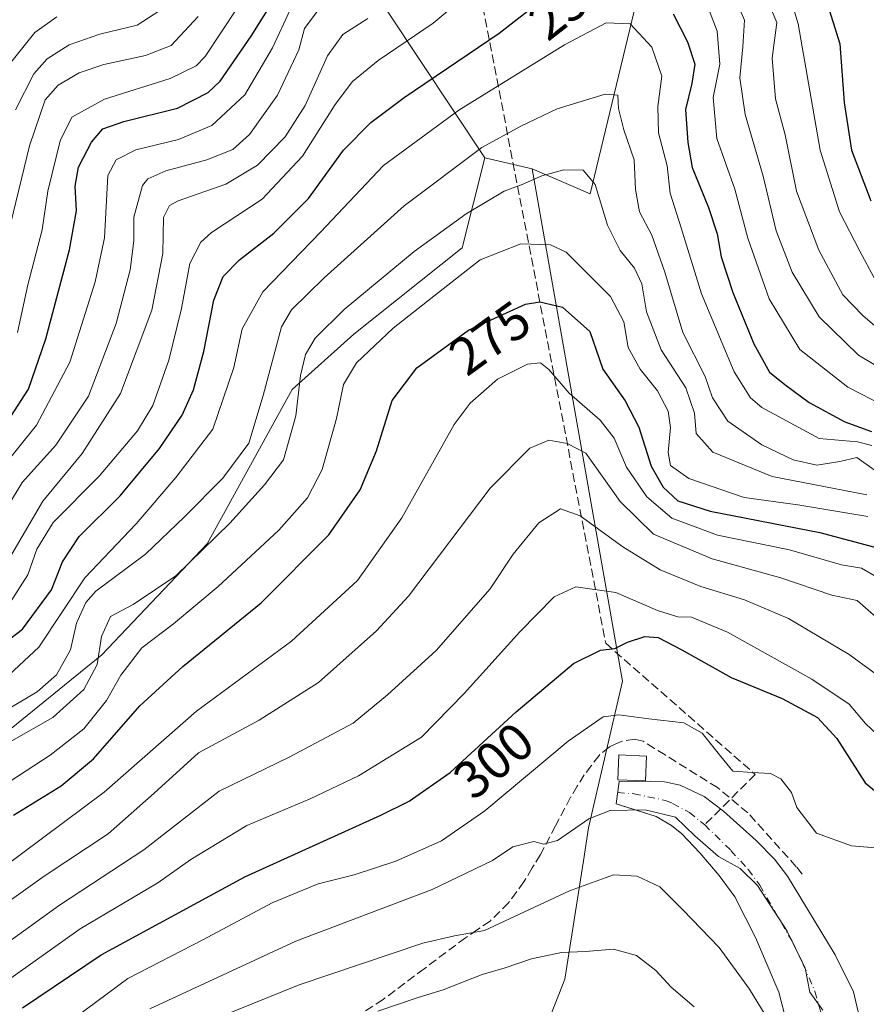
# Model space of a CAD drawing. Units: metres. Extents: x 609964 to 613386, y 4784844 to 4787213.
# Drawn here: x 611841 to 612001, y 4786681 to 4786868 of the extents above; entities that cross this region are included whole.
import ezdxf
from ezdxf.enums import TextEntityAlignment as Align

# ---------------------------------------------------------------- set-up
doc = ezdxf.new("R2010")
doc.units = ezdxf.units.M
doc.header["$MEASUREMENT"] = 0
doc.linetypes.add('DGN Style 3', pattern=[2.307223458686699, 1.648016756204785, -0.6592067024819142])
doc.linetypes.add('DGN Style 4', pattern=[2.6384748266838614, 1.318413404963828, -0.6592067024819142, 0.001648016756204785, -0.6592067024819142])
for name, color, linetype, lineweight in [('Arbolado forestal CxS', 92, 'Continuous', 0), ('Conducción de agua lineal', 4, 'DGN Style 3', 0), ('Corriente artificial Cxs', 4, 'Continuous', 13), ('Corriente artificial eje', 142, 'DGN Style 4', 0), ('Curva de nivel maestra', 30, 'Continuous', 30), ('Curva de nivel normal', 30, 'Continuous', 0), ('Edificación Cxs', 1, 'Continuous', 13), ('Rótulo de curva de nivel directora', 7, 'Continuous', 0), ('Senda', 7, 'DGN Style 3', 0), ('Suelo desnudo CxS', 253, 'Continuous', 0)]:
    doc.layers.add(name, color=color, linetype=linetype, lineweight=lineweight)
doc.styles.add('Style-Arial', font='txt')

# ---------------------------------------------------------------- blocks, each defined once
blk = doc.blocks.new('*U7')
at = {"layer": 'Arbolado forestal CxS', "color": 92, "linetype": 'Continuous', "lineweight": 0}
for points in [[(611933.6864999998, 4786659.757099999, 333.1248999999953), (611943.9592000004, 4786686.0065, 321.2017000000051), (611947.4801000003, 4786708.409700001, 312.3834999999963), (611948.4650999998, 4786714.682499999, 310.0850000000065), (611954.8721000003, 4786742.481699999, 301.4750000000058), (611937.7659, 4786839.4923, 263.1230999999971), (611948.7566999998, 4786834.753900001, 265.5488999999943), (611965.8136999998, 4786905.642100001, 240.7360999999946)], [(611910.4663000006, 4786869.250299999, 239.1104999999953), (611928.7971000001, 4786841.585300001, 259.8690999999963), (611924.4939000001, 4786824.5187, 267.6002000000008), (611904.0231, 4786808.217900001, 266.6940000000032), (611892.3086999999, 4786797.709899999, 263.2532000000065), (611876.2301000003, 4786768.5021, 262.936400000006), (611856.2637, 4786747.478900001, 263.5673999999999), (611824.9095000001, 4786722.0329, 258.6870000000054)], [(611999.7500999998, 4786678.7501, 307.0601000000024), (611998.6201, 4786683.640100001, 307.1196999999956), (611995.1901000004, 4786690.6501, 306.8147000000026), (611986.1300999997, 4786705.5001, 307.6244000000006), (611983.6801000005, 4786708.710100001, 307.7551999999997), (611980.1901000004, 4786712.280099999, 307.734500000006), (611974.0401, 4786717.860099999, 307.3641000000061), (611970.3300999999, 4786720.640100001, 307.4587999999931), (611965.8000999996, 4786722.780099999, 307.5976999999984), (611962.8400999998, 4786723.4001, 307.6659000000073), (611960.1401000004, 4786723.5001, 307.5405000000028), (611954.2301000003, 4786723.460100001, 307.4667999999947), (611953.7001, 4786719.2501, 308.7516999999934), (611956.6891999999, 4786718.301200001, 309.1107000000048), (611961.2600999996, 4786716.850099999, 309.5473999999958), (611964.1501000002, 4786715.1501, 309.9698999999964), (611966.0900999998, 4786713.530099999, 310.4998000000051), (611969.5202000003, 4786709.9101, 310.9164000000019), (611973.2001, 4786705.6501, 311.4176000000007), (611976.1601, 4786701.630100001, 310.587400000004), (611980.0900999998, 4786693.9101, 311.0185999999958), (611984.4901000002, 4786683.540100001, 312.5910000000004), (611989.5701000001, 4786663.890100001, 313.1487000000052)]]:
    blk.add_polyline3d(points, dxfattribs=at)

msp = doc.modelspace()

# ---------------------------------------------------------------- linework, layer by layer
at = {"layer": 'Arbolado forestal CxS', "color": 92, "linetype": 'Continuous', "lineweight": 0, "extrusion": (-0.3244210870442329, 0.075708381883676, 0.9428781465245621), "elevation": 164126.4501030486, "flags": 128}
msp.add_lwpolyline([(-4800657.382935753, -463746.1407393565), (-4800657.382935754, -463736.373009915)], dxfattribs=at)
at = {"layer": 'Arbolado forestal CxS', "color": 92, "linetype": 'Continuous', "lineweight": 0}
msp.add_polyline3d([(611937.7659, 4786839.4923, 263.1230999999971), (611928.7971000001, 4786841.585300001, 259.8690999999963), (611910.4663000006, 4786869.250299999, 239.1104999999953), (611888.4787, 4786894.6481, 211.1907999999967), (611874.8073000005, 4786902.5075, 196.0092000000004), (611874.0724999999, 4786914.360099999, 189.478099999993), (611901.7452999996, 4786976.908700001, 185.9835000000021), (611915.9140999997, 4786975.112700001, 197.2112000000052), (611922.9741000002, 4787001.169500001, 189.6217000000033), (611949.1315000001, 4787017.091499999, 191.2768000000069), (611965.4325000001, 4787011.784299999, 195.6538), (611987.0412999997, 4786995.484300001, 202.3031000000046), (612009.7867000002, 4786966.295100001, 210.3420000000042), (612016.6117000004, 4786943.1713, 215.0657999999967), (612004.8598999997, 4786931.4199, 223.3107000000018), (611987.8009000003, 4786921.5635, 230.9505999999965), (611965.8136999998, 4786905.642100001, 240.7360999999946), (611948.7566999998, 4786834.753900001, 265.5488999999943)], close=True, dxfattribs=at)
for points in [[(611937.7659, 4786839.4923, 263.1230999999971), (611948.7566999998, 4786834.753900001, 265.5488999999943), (611965.8136999998, 4786905.642100001, 240.7360999999946), (611987.8009000003, 4786921.5635, 230.9505999999965), (612004.8598999997, 4786931.4199, 223.3107000000018), (612016.6117000004, 4786943.1713, 215.0657999999967), (612009.7867000002, 4786966.295100001, 210.3420000000042), (611987.0412999997, 4786995.484300001, 202.3031000000046), (611965.4325000001, 4787011.784299999, 195.6538), (611949.1315000001, 4787017.091499999, 191.2768000000069), (611922.9741000002, 4787001.169500001, 189.6217000000033), (611915.9140999997, 4786975.112700001, 197.2112000000052), (611901.7452999996, 4786976.908700001, 185.9835000000021), (611874.0724999999, 4786914.360099999, 189.478099999993), (611874.8073000005, 4786902.5075, 196.0092000000004), (611888.4787, 4786894.6481, 211.1907999999967), (611910.4663000006, 4786869.250299999, 239.1104999999953), (611928.7971000001, 4786841.585300001, 259.8690999999963)], [(611937.7659, 4786839.4923, 263.1230999999971), (611948.7566999998, 4786834.753900001, 265.5488999999943), (611965.8136999998, 4786905.642100001, 240.7360999999946), (611987.8009000003, 4786921.5635, 230.9505999999965), (612004.8598999997, 4786931.4199, 223.3107000000018), (612016.6117000004, 4786943.1713, 215.0657999999967), (612009.7867000002, 4786966.295100001, 210.3420000000042), (611987.0412999997, 4786995.484300001, 202.3031000000046), (611965.4325000001, 4787011.784299999, 195.6538), (611949.1315000001, 4787017.091499999, 191.2768000000069), (611922.9741000002, 4787001.169500001, 189.6217000000033), (611915.9140999997, 4786975.112700001, 197.2112000000052), (611901.7452999996, 4786976.908700001, 185.9835000000021), (611874.0724999999, 4786914.360099999, 189.478099999993), (611874.8073000005, 4786902.5075, 196.0092000000004), (611888.4787, 4786894.6481, 211.1907999999967), (611910.4663000006, 4786869.250299999, 239.1104999999953), (611928.7971000001, 4786841.585300001, 259.8690999999963)], [(611824.9095000001, 4786722.0329, 258.6870000000054), (611856.2637, 4786747.478900001, 263.5673999999999), (611876.2301000003, 4786768.5021, 262.936400000006), (611892.3086999999, 4786797.709899999, 263.2532000000065), (611904.0231, 4786808.217900001, 266.6940000000032), (611924.4939000001, 4786824.5187, 267.6002000000008), (611928.7971000001, 4786841.585300001, 259.8690999999963), (611937.7659, 4786839.4923, 263.1230999999971), (611954.8721000003, 4786742.481699999, 301.4750000000058), (611948.4650999998, 4786714.682499999, 310.0850000000065), (611947.4801000003, 4786708.409700001, 312.3834999999963), (611943.9592000004, 4786686.0065, 321.2017000000051), (611933.6864999998, 4786659.757099999, 333.1248999999953)], [(611928.7971000001, 4786841.585300001, 259.8690999999963), (611924.4939000001, 4786824.5187, 267.6002000000008), (611904.0231, 4786808.217900001, 266.6940000000032), (611892.3086999999, 4786797.709899999, 263.2532000000065), (611876.2301000003, 4786768.5021, 262.936400000006), (611856.2637, 4786747.478900001, 263.5673999999999), (611824.9095000001, 4786722.0329, 258.6870000000054)], [(611928.7971000001, 4786841.585300001, 259.8690999999963), (611924.4939000001, 4786824.5187, 267.6002000000008), (611904.0231, 4786808.217900001, 266.6940000000032), (611892.3086999999, 4786797.709899999, 263.2532000000065), (611876.2301000003, 4786768.5021, 262.936400000006), (611856.2637, 4786747.478900001, 263.5673999999999), (611824.9095000001, 4786722.0329, 258.6870000000054)], [(611937.7659, 4786839.4923, 263.1230999999971), (611954.8721000003, 4786742.481699999, 301.4750000000058), (611948.4650999998, 4786714.682499999, 310.0850000000065), (611947.4801000003, 4786708.409700001, 312.3834999999963), (611943.9592000004, 4786686.0065, 321.2017000000051), (611933.6864999998, 4786659.757099999, 333.1248999999953), (611920.7845000001, 4786637.900900001, 341.7468999999983), (611907.1195, 4786622.3815, 348.1503999999986), (611894.7374999998, 4786606.252499999, 351.5978999999934), (611871.8731000006, 4786586.507099999, 353.2559000000037)], [(611937.7659, 4786839.4923, 263.1230999999971), (611954.8721000003, 4786742.481699999, 301.4750000000058), (611948.4650999998, 4786714.682499999, 310.0850000000065), (611947.4801000003, 4786708.409700001, 312.3834999999963), (611943.9592000004, 4786686.0065, 321.2017000000051), (611933.6864999998, 4786659.757099999, 333.1248999999953), (611920.7845000001, 4786637.900900001, 341.7468999999983), (611907.1195, 4786622.3815, 348.1503999999986), (611894.7374999998, 4786606.252499999, 351.5978999999934), (611871.8731000006, 4786586.507099999, 353.2559000000037)], [(611999.7500999998, 4786678.7501, 307.0601000000024), (611998.6201, 4786683.640100001, 307.1196999999956), (611995.1901000004, 4786690.6501, 306.8147000000026), (611986.1300999997, 4786705.5001, 307.6244000000006), (611983.6801000005, 4786708.710100001, 307.7551999999997), (611980.1901000004, 4786712.280099999, 307.734500000006), (611974.0401, 4786717.860099999, 307.3641000000061), (611970.3300999999, 4786720.640100001, 307.4587999999931), (611965.8000999996, 4786722.780099999, 307.5976999999984), (611962.8400999998, 4786723.4001, 307.6659000000073), (611960.1401000004, 4786723.5001, 307.5405000000028), (611954.2301000003, 4786723.460100001, 307.4667999999947), (611953.7001, 4786719.2501, 308.7516999999934), (611956.6891999999, 4786718.301200001, 309.1107000000048), (611961.2600999996, 4786716.850099999, 309.5473999999958), (611964.1501000002, 4786715.1501, 309.9698999999964), (611966.0900999998, 4786713.530099999, 310.4998000000051), (611969.5202000003, 4786709.9101, 310.9164000000019), (611973.2001, 4786705.6501, 311.4176000000007), (611976.1601, 4786701.630100001, 310.587400000004), (611980.0900999998, 4786693.9101, 311.0185999999958), (611984.4901000002, 4786683.540100001, 312.5910000000004), (611989.5701000001, 4786663.890100001, 313.1487000000052)]]:
    msp.add_polyline3d(points, dxfattribs=at)
at = {"layer": 'Conducción de agua lineal', "color": 4, "linetype": 'DGN Style 3', "lineweight": 0}
msp.add_polyline3d([(611883.5751, 4787160.890100001, 115.9358999999968), (611889.25, 4787107.5, 153.6435000000056), (611907.5599999996, 4787001.279999999, 200.3147000000026), (611928.0099999999, 4786872.480000001, 258.7209000000003), (611951.7199999997, 4786749.630000001, 315.0406999999978), (611980.0199999996, 4786724.789999999, 317.4677999999985), (611970.4463999998, 4786715.235300001, 317.9355000000069)], dxfattribs=at)
at = {"layer": 'Corriente artificial Cxs', "color": 4, "linetype": 'Continuous', "lineweight": 13}
msp.add_polyline3d([(611989.5701000001, 4786663.890100001, 313.1487000000052), (611984.4901000002, 4786683.540100001, 312.5910000000004), (611980.0900999998, 4786693.9101, 311.0185999999958), (611976.1601, 4786701.630100001, 310.587400000004), (611973.2001, 4786705.6501, 311.4176000000007), (611969.5201000003, 4786709.9101, 310.9164000000019), (611966.0900999998, 4786713.530099999, 310.4998000000051), (611964.1501000002, 4786715.1501, 309.9698999999964), (611961.2600999996, 4786716.850099999, 309.5473999999958), (611953.7001, 4786719.2501, 308.7516999999934), (611954.2301000003, 4786723.460100001, 307.4667999999947), (611960.1401000004, 4786723.5001, 307.5405000000028), (611962.8400999998, 4786723.4001, 307.6659000000073), (611965.8000999996, 4786722.780099999, 307.5976999999984), (611970.3300999999, 4786720.640100001, 307.4587999999931), (611974.0401, 4786717.860099999, 307.3641000000061), (611980.1901000004, 4786712.280099999, 307.734500000006), (611983.6801000005, 4786708.710100001, 307.7551999999997), (611986.1300999997, 4786705.5001, 307.6244000000006), (611995.1901000004, 4786690.6501, 306.8147000000026), (611998.6201, 4786683.640100001, 307.1196999999956), (611999.7500999998, 4786678.7501, 307.0601000000024)], dxfattribs=at)
msp.add_polyline3d([(611989.5701000001, 4786663.890100001, 313.1487000000052), (611984.4901000002, 4786683.540100001, 312.5910000000004), (611980.0900999998, 4786693.9101, 311.0185999999958), (611976.1601, 4786701.630100001, 310.587400000004), (611973.2001, 4786705.6501, 311.4176000000007), (611969.5201000003, 4786709.9101, 310.9164000000019), (611966.0900999998, 4786713.530099999, 310.4998000000051), (611964.1501000002, 4786715.1501, 309.9698999999964), (611961.2600999996, 4786716.850099999, 309.5473999999958), (611953.7001, 4786719.2501, 308.7516999999934), (611954.2301000003, 4786723.460100001, 307.4667999999947), (611960.1401000004, 4786723.5001, 307.5405000000028), (611962.8400999998, 4786723.4001, 307.6659000000073), (611965.8000999996, 4786722.780099999, 307.5976999999984), (611970.3300999999, 4786720.640100001, 307.4587999999931), (611974.0401, 4786717.860099999, 307.3641000000061), (611980.1901000004, 4786712.280099999, 307.734500000006), (611983.6801000005, 4786708.710100001, 307.7551999999997), (611986.1300999997, 4786705.5001, 307.6244000000006), (611995.1901000004, 4786690.6501, 306.8147000000026), (611998.6201, 4786683.640100001, 307.1196999999956), (611999.7500999998, 4786678.7501, 307.0601000000024)], dxfattribs=at)
at = {"layer": 'Corriente artificial eje', "color": 142, "linetype": 'DGN Style 4', "lineweight": 0}
msp.add_polyline3d([(611953.9650999998, 4786721.3551, 308.0175000000018), (611957.0196000002, 4786721.127, 308.0617999999959), (611962.9858999997, 4786719.8836, 308.4355999999971), (611964.3740999997, 4786719.3136, 308.2949999999983), (611967.5581, 4786717.581499999, 307.7333000000072), (611970.4463999998, 4786715.235300001, 308.3813999999985), (611975.4309, 4786710.380100001, 308.9492000000027), (611978.6935999999, 4786706.7663, 309.318299999999), (611980.8695, 4786703.8081, 309.0549000000028), (611987.1294999998, 4786692.9431, 307.3812000000034), (611989.1256999997, 4786688.795700001, 307.8353000000061), (611991.3360000001, 4786683.662500001, 306.8646000000008), (611993.0332000004, 4786677.675100001, 305.7492999999959)], dxfattribs=at)
at = {"layer": 'Curva de nivel maestra', "color": 30, "linetype": 'Continuous', "lineweight": 30, "flags": 128}
for points, elevation in [([(611834.2100000001, 4786747.0001), (611841.2100000001, 4786752.3101), (611846.7199999997, 4786759.7401), (611848.7999999998, 4786765.0801), (611851.9500000002, 4786769.880100001), (611859.75, 4786777.540100001), (611867.2100000001, 4786786.540100001), (611871.4600000001, 4786792.880100001), (611873.6500000004, 4786797.670100001), (611875.5599999996, 4786804.880100001), (611877.4600000001, 4786814.620100001), (611879.2199999997, 4786819.140100001), (611882.3700000001, 4786822.290100001), (611888.8600000005, 4786827.3101), (611895.4400000004, 4786833.880100001), (611902.04, 4786843.040100001), (611907.2400000002, 4786848.3201), (611913.5199999996, 4786853.050100001), (611931.5300000003, 4786865.190099999), (611947.4000000004, 4786877.600099999)], 250.0000000000001), ([(611992.3799999999, 4786874.940099999), (611996.0700000003, 4786863.220100001), (611996.8799999999, 4786852.090100001), (611998.2400000002, 4786843.0601), (612001.9299999997, 4786833.440099999)], 225), ([(611839.0199999996, 4786792.590100001), (611842.3899999997, 4786797.770099999), (611845.6699999999, 4786807.280099999), (611850.1500000004, 4786824.170100001), (611851.4800000006, 4786831.5701), (611851.2400000002, 4786836.2601), (611851.8499999996, 4786839.800100001), (611854.2800000003, 4786844.540100001), (611856.4800000006, 4786847.0601), (611860.4100000003, 4786848.5001), (611870.6299999999, 4786851.020099999), (611876.3899999997, 4786853.970100001), (611878.7100000001, 4786856.120100001), (611884.5800000001, 4786864.670100001), (611889.8099999996, 4786873.0601)], 225), ([(611964.4600000001, 4786868.880100001), (611967.2199999997, 4786863.540100001), (611968.6100000005, 4786859.3301), (611968.04, 4786855.700099999), (611966.79, 4786850.7401), (611967.2699999996, 4786844.4801), (611968.0499999998, 4786839.780099999), (611971.1900000004, 4786832.1601), (611972.8200000003, 4786827.210100001), (611973.5999999996, 4786822.840100001), (611975.79, 4786816.0701), (611979.7699999996, 4786806.380100001), (611982.75, 4786801.0001), (611985.6399999997, 4786798.6601), (611990.2400000002, 4786795.2401), (611997, 4786791.610099999), (612002.0700000003, 4786789.7301)], 250.0000000000001), ([(611839.54, 4786717.0801), (611848.54, 4786722.630100001), (611854.6900000004, 4786727.720100001), (611863.4800000006, 4786737.780099999), (611871.6200000001, 4786745.2601), (611886.4600000001, 4786757.3101), (611899.2699999996, 4786770.1601), (611905.1900000004, 4786778.690099999), (611908.3099999996, 4786786.100099999), (611911.2800000003, 4786795.640100001), (611915.9400000004, 4786801.840100001), (611925.7300000006, 4786808.920100001), (611936.5300000003, 4786813.9001), (611939.2300000006, 4786814.3101), (611943.5300000003, 4786813.3201), (611948.6699999999, 4786808.670100001), (611951.1799999997, 4786801.550100001), (611955.3799999999, 4786795.590100001), (611957.9600000001, 4786790.5601), (611960.3300000001, 4786783.210100001), (611962.5800000001, 4786779.210100001), (611965.3399999999, 4786776.600099999), (611971.4600000001, 4786774.6801), (611992.2800000003, 4786770.630100001), (612010.9500000002, 4786765.630100001)], 275), ([(611841.2400000002, 4786680.600099999), (611856.1500000004, 4786690.590100001), (611883.3399999999, 4786705.390100001), (611909.0999999996, 4786717.0601), (611914.4800000006, 4786719.7501), (611922.2400000002, 4786725.130100001), (611934.7199999997, 4786736.6601), (611945.5999999996, 4786745.780099999), (611950.7000000002, 4786748.350099999), (611953.4299999997, 4786748.670100001), (611955.8600000005, 4786749.840100001), (611959.1399999997, 4786750.920100001), (611961.6100000005, 4786750.710100001), (611966.1299999999, 4786748.4001), (611975.4600000001, 4786743.130100001), (611985.1100000005, 4786739.170100001), (611991.7999999998, 4786735.5701), (611995.5, 4786731.600099999), (612000.8600000005, 4786723.200099999), (612004.7199999997, 4786720.0601)], 300)]:
    msp.add_lwpolyline(points, dxfattribs=dict(at, elevation=elevation))
at = {"layer": 'Curva de nivel normal', "color": 30, "linetype": 'Continuous', "lineweight": 0, "flags": 128}
for points, elevation in [([(611983.3499999996, 4786883.029999999), (611988.1399999997, 4786867), (611992.2999999998, 4786843.050000001), (611995.9900000002, 4786831.380000001), (611999.8600000005, 4786823.92), (612002.5300000003, 4786818.880000001)], 230), ([(611978.8200000003, 4786879.82), (611984.0899999999, 4786867.210000001), (611983.2000000002, 4786860.5), (611983.8799999999, 4786852.779999999), (611985.6799999997, 4786845.939999999), (611987.8700000001, 4786835.300000001), (611992.0800000001, 4786824.119999999), (611996.6200000001, 4786815.640000001), (612000.3799999999, 4786811.730000001), (612004.8600000005, 4786807.869999999)], 235), ([(611974.6100000005, 4786875.630000001), (611977.9900000002, 4786867.699999999), (611977.6600000003, 4786862.619999999), (611977.0899999999, 4786856.74), (611978.1299999999, 4786849.810000001), (611981.5, 4786838.119999999), (611984.0099999999, 4786827.789999999), (611987.0099999999, 4786819.939999999), (611992.1500000004, 4786811.470000001), (611999.5599999996, 4786804.220000001), (612007.2000000002, 4786799.67)], 240), ([(611782.1100000005, 4786872.939999999), (611786.0999999996, 4786867.08), (611788.6200000001, 4786857.449999999), (611791.1299999999, 4786840.460000001), (611793.1100000005, 4786834.109999999), (611797.8399999999, 4786830.51), (611805.9100000003, 4786826.58), (611809.79, 4786823.75), (611811.2999999998, 4786821.59), (611815.5099999999, 4786812.65), (611816.8700000001, 4786810.880000001), (611819.6399999997, 4786810.119999999), (611823.5199999996, 4786812.77), (611825.0800000001, 4786815.32), (611826.3499999996, 4786821.359999999), (611828.3399999999, 4786833.699999999), (611833.5599999996, 4786848.58), (611839.2800000003, 4786859.949999999), (611843.5599999996, 4786865.350000001), (611847.7400000002, 4786868.300000001)], 205), ([(611926.9000000004, 4786873.710000001), (611919.0099999999, 4786867.08), (611908.5899999999, 4786860.01), (611903.7400000002, 4786856.060000001), (611900.4699999997, 4786851.67), (611894.2800000003, 4786841.930000001), (611886.6399999997, 4786833.75), (611877.04, 4786827.439999999), (611875.0099999999, 4786825.609999999), (611872.9299999997, 4786821.59), (611871.3700000001, 4786813.060000001), (611868.9600000001, 4786803.24), (611865.9000000004, 4786794.680000001), (611863.0199999996, 4786789.91), (611855.7599999999, 4786781.27), (611847.0300000003, 4786772.49), (611843.9600000001, 4786767.439999999), (611842.2800000003, 4786762.59), (611838.2199999997, 4786756.310000001)], 245), ([(612004.4699999997, 4786794.630000001), (611997.54, 4786798.130000001), (611988.4400000004, 4786805.26), (611982.6500000004, 4786814.91), (611978.5999999996, 4786826.390000001), (611976.1699999999, 4786835.640000001), (611972.7699999996, 4786845.24), (611972.0300000003, 4786853), (611973.3200000003, 4786859.34), (611972.8399999999, 4786865.58), (611969.9100000003, 4786873.24)], 245), ([(611835.3399999999, 4786770.539999999), (611841.1799999997, 4786780.109999999), (611847.54, 4786787.140000001), (611853.7699999996, 4786796.439999999), (611858.9600000001, 4786810.210000001), (611861.6500000004, 4786820.359999999), (611862.2999999998, 4786825.890000001), (611862.3399999999, 4786830.359999999), (611863.9400000004, 4786836.34), (611865, 4786837.619999999), (611868.3799999999, 4786839.16), (611876.1299999999, 4786841.199999999), (611881.0599999996, 4786843.16), (611884.2400000002, 4786846.01), (611889.54, 4786853.49), (611893.5800000001, 4786862.050000001), (611894.6799999997, 4786866.07), (611897.04, 4786869.33)], 235), ([(611836.6100000005, 4786781.980000001), (611843.9100000003, 4786790.939999999), (611850.2100000001, 4786802.890000001), (611855.0300000003, 4786818.109999999), (611856.75, 4786826.42), (611857.4000000004, 4786838.27), (611858.9600000001, 4786841.189999999), (611862.7300000006, 4786843.100000001), (611870.7599999999, 4786845.050000001), (611877.0999999996, 4786847.75), (611883.3700000001, 4786853.51), (611888.6200000001, 4786862.449999999), (611891.9500000002, 4786869.630000001)], 230), ([(611868.2999999998, 4786870.189999999), (611862.9600000001, 4786866.699999999), (611855.8600000005, 4786865.01), (611850.1100000005, 4786863.02), (611845.9400000004, 4786860.34), (611843.3700000001, 4786857.539999999), (611839.9400000004, 4786850.67)], 210), ([(611840.3200000003, 4786808.480000001), (611842.2300000006, 4786817.52), (611844.9400000004, 4786827.939999999), (611846.0700000003, 4786835.289999999), (611848.4000000004, 4786844.800000001), (611850.5700000003, 4786849.300000001), (611856.7800000003, 4786852.720000001), (611869.2400000002, 4786856.619999999), (611874.1200000001, 4786859.01), (611875.8200000003, 4786860.779999999), (611882.0499999998, 4786870.140000001)], 220), ([(611833.9199999999, 4786739.210000001), (611844.3300000001, 4786748.880000001), (611853.0300000003, 4786762.050000001), (611862.79, 4786772.24), (611870.2999999998, 4786781.050000001), (611877.2599999999, 4786790.210000001), (611881.2699999996, 4786801.880000001), (611882.8200000003, 4786809.210000001), (611886.7599999999, 4786816.210000001), (611897.7100000001, 4786827.52), (611909.5999999996, 4786840.130000001), (611923.8600000005, 4786850.630000001), (611943.9000000004, 4786863.02), (611951.8099999996, 4786867.180000001), (611956.3099999996, 4786866.99), (611960.4699999997, 4786862.57), (611962.3499999996, 4786857.060000001), (611961.5599999996, 4786851.33), (611961.6799999997, 4786846.359999999), (611963.3700000001, 4786840.050000001), (611963.9100000003, 4786834.92), (611965.9699999997, 4786828.32), (611969.8200000003, 4786815.83), (611976.0499999998, 4786801.060000001), (611979.1200000001, 4786796.130000001), (611981.2999999998, 4786794.310000001), (611992.1100000005, 4786788.460000001), (611999.4199999999, 4786787.77), (612002.0999999996, 4786787.109999999)], 255), ([(611837.9500000002, 4786824.880000001), (611842.5599999996, 4786843.880000001), (611845.5599999996, 4786852.560000001), (611848.0099999999, 4786855.369999999), (611851.9900000002, 4786857.67), (611856.6500000004, 4786859.27), (611864.54, 4786860.99), (611869.3700000001, 4786862.890000001), (611874.5099999999, 4786868.390000001)], 215), ([(611839.2199999997, 4786766.539999999), (611845.0999999996, 4786776.539999999), (611852.5599999996, 4786785.600000001), (611859.7999999998, 4786796.939999999), (611865.7300000006, 4786812.730000001), (611867.8200000003, 4786823.460000001), (611867.9699999997, 4786830.310000001), (611869.0599999996, 4786832.58), (611870.7300000006, 4786833.449999999), (611879.7400000002, 4786836.58), (611885.7699999996, 4786840.199999999), (611891.0099999999, 4786845.58), (611894.7699999996, 4786851.480000001), (611899.0099999999, 4786860.939999999), (611901.8899999997, 4786864.99), (611906.6399999997, 4786868.02)], 240), ([(611836.8200000003, 4786736.220000001), (611844.0099999999, 4786740.449999999), (611847.7100000001, 4786743.66), (611850.3300000001, 4786748.390000001), (611851.4800000006, 4786753.439999999), (611853.2199999997, 4786757.34), (611855.1399999997, 4786759.5), (611864.54, 4786766.52), (611871.9100000003, 4786773.58), (611879.1699999999, 4786780.91), (611884.0800000001, 4786787.539999999), (611886.8200000003, 4786796.560000001), (611890.2699999996, 4786809.59), (611892.2199999997, 4786812.82), (611898.3600000005, 4786818.880000001), (611913.5, 4786832.51), (611928.25, 4786843.560000001), (611935.6299999999, 4786847.600000001), (611942.5300000003, 4786850.869999999), (611951.6299999999, 4786853.67), (611953.9800000006, 4786853.449999999), (611954.1200000001, 4786850.970000001), (611955.1600000003, 4786846.880000001), (611957.1200000001, 4786841.210000001), (611957.3399999999, 4786835.58), (611958.1200000001, 4786831.369999999), (611960.4199999999, 4786826.92), (611962.8700000001, 4786819.939999999), (611966.3200000003, 4786808.480000001), (611970.5499999998, 4786800.16), (611971.9299999997, 4786796.16), (611974.8499999996, 4786791.689999999), (611981.2800000003, 4786787.210000001), (611987.2000000002, 4786784.380000001), (611991.6600000003, 4786783.4), (611996.04, 4786784.09), (611999.2400000002, 4786784.850000001), (612002.5300000003, 4786782.51)], 260), ([(612001.1500000004, 4786777.75), (611983.2300000006, 4786781.25), (611971.9699999997, 4786785.84), (611968.8099999996, 4786789.380000001), (611968.5, 4786793.25), (611966.8799999999, 4786798.029999999), (611962.1900000004, 4786805.199999999), (611959.4000000004, 4786812.41), (611958.5300000003, 4786817.75), (611957.1799999997, 4786820.699999999), (611954.4699999997, 4786824.02), (611952.0700000003, 4786828.869999999), (611949.6799999997, 4786836.529999999), (611947.4400000004, 4786839.25), (611943.7800000003, 4786839.32), (611939.5800000001, 4786838.199999999), (611935.8600000005, 4786836.560000001), (611932.4900000002, 4786835.26), (611925.25, 4786831.01), (611915.4400000004, 4786823.880000001), (611902.1600000003, 4786812.880000001), (611896.6799999997, 4786807.41), (611894.8499999996, 4786804.34), (611893.9000000004, 4786800.380000001), (611893, 4786792.75), (611890.6900000004, 4786784.380000001), (611887.0700000003, 4786779.66), (611880.5199999996, 4786772.41), (611870.2599999999, 4786762.4), (611862.2199999997, 4786756.960000001), (611857.9400000004, 4786754.730000001), (611856.2300000006, 4786750.9), (611855.3799999999, 4786745.630000001), (611852.8600000005, 4786740.890000001), (611846.9600000001, 4786735.550000001), (611839.2300000006, 4786731.130000001)], 265), ([(611835.8700000001, 4786721.58), (611846.4600000001, 4786728.439999999), (611852.8700000001, 4786733.460000001), (611857.1200000001, 4786738.789999999), (611859.8700000001, 4786743.59), (611863.8700000001, 4786748.77), (611869.8099999996, 4786753.33), (611878.2800000003, 4786760.369999999), (611889.7999999998, 4786771.08), (611895.25, 4786777.180000001), (611898.0099999999, 4786782.560000001), (611900.7000000002, 4786792.210000001), (611902.0499999998, 4786798.680000001), (611904.4800000006, 4786802.76), (611911.4500000002, 4786809.350000001), (611920.9000000004, 4786816.779999999), (611927.9000000004, 4786822.26), (611935.5999999996, 4786825.289999999), (611941.2300000006, 4786825.109999999), (611944.2400000002, 4786823.699999999), (611952.6299999999, 4786815.310000001), (611955.1600000003, 4786810.5), (611955.9699999997, 4786805.65), (611958.2199999997, 4786801.57), (611961.5, 4786797.480000001), (611963.5099999999, 4786793.59), (611964, 4786790.51), (611963.54, 4786785.77), (611963.9800000006, 4786783.34), (611967.4500000002, 4786780.84), (611977.9100000003, 4786777.26), (611988.0999999996, 4786775.84), (612001.3700000001, 4786773.66)], 270), ([(612003.0099999999, 4786762.210000001), (612000.1200000001, 4786763.859999999), (611996.3399999999, 4786764.51), (611986.5300000003, 4786767.310000001), (611972.8600000005, 4786770.100000001), (611964.2000000002, 4786773.32), (611959.4800000006, 4786777.41), (611955.6200000001, 4786783), (611953.2999999998, 4786788.5), (611950.6600000003, 4786791.880000001), (611944.7699999996, 4786797.039999999), (611940.9500000002, 4786801.480000001), (611939.3600000005, 4786802.77), (611936.8600000005, 4786802.480000001), (611931.2000000002, 4786799.640000001), (611926.0300000003, 4786795.130000001), (611923, 4786791.100000001), (611913.0700000003, 4786773.430000001), (611904.6600000003, 4786761.529999999), (611892.2000000002, 4786750.02), (611874.2000000002, 4786736.77), (611856.7100000001, 4786721.449999999), (611837.3099999996, 4786706.99)], 280), ([(611808.1799999997, 4786680.16), (611825.8300000001, 4786691.66), (611845.3200000003, 4786705.5), (611857.4400000004, 4786713.550000001), (611866.1799999997, 4786721.220000001), (611874.5800000001, 4786728.890000001), (611886.0700000003, 4786735.050000001), (611897.29, 4786742.189999999), (611908.2999999998, 4786752.01), (611914.3600000005, 4786758.57), (611929.7999999998, 4786779), (611937.3200000003, 4786786.600000001), (611940.9400000004, 4786788.140000001), (611944.4299999997, 4786787.460000001), (611947.9400000004, 4786785.619999999), (611954.4500000002, 4786776.480000001), (611960.7699999996, 4786770.300000001), (611971.8600000005, 4786765.619999999), (611984.8600000005, 4786762.050000001), (611994.5300000003, 4786758.75), (611999.3600000005, 4786757.720000001), (612003.5199999996, 4786754.100000001)], 285), ([(612006.7999999998, 4786740.970000001), (611997.8200000003, 4786747.5), (611986.2999999998, 4786754.34), (611977.9900000002, 4786757.890000001), (611969.6900000004, 4786760.380000001), (611962.0099999999, 4786763.52), (611954.9199999999, 4786767.880000001), (611946.8700000001, 4786773.76), (611943.1500000004, 4786775.109999999), (611939.0199999996, 4786772.430000001), (611934.1500000004, 4786766.539999999), (611929.7999999998, 4786759.949999999), (611919.5999999996, 4786748.279999999), (611910.3799999999, 4786739.859999999), (611903.8399999999, 4786734.52), (611891.7599999999, 4786728.09), (611878.4900000002, 4786721.609999999), (611864.2199999997, 4786710.5), (611848.2599999999, 4786700.01), (611824.3099999996, 4786682.77), (611814.7699999996, 4786675.949999999)], 290), ([(612007.4199999999, 4786728.289999999), (612000.9299999997, 4786734.41), (611997.7999999998, 4786738.109999999), (611990.7300000006, 4786742.869999999), (611974.7800000003, 4786751.77), (611967.9299999997, 4786754.58), (611965.3600000005, 4786754.640000001), (611961.5199999996, 4786755.859999999), (611953.6200000001, 4786759.26), (611946.04, 4786760.350000001), (611941.9299999997, 4786758.460000001), (611935.4400000004, 4786751.82), (611924.8700000001, 4786740.119999999), (611916.7999999998, 4786731.83), (611904.8899999997, 4786724.529999999), (611895.7000000002, 4786720.199999999), (611883.7400000002, 4786715.15), (611873.1399999997, 4786708.680000001), (611866.8700000001, 4786704.24), (611852.1900000004, 4786695.57), (611834.1399999997, 4786682.810000001), (611826.2100000001, 4786676.25)], 295), ([(611847.4600000001, 4786676), (611861.1900000004, 4786686.16), (611875.3799999999, 4786693.480000001), (611888.5099999999, 4786700.460000001), (611897.25, 4786704.050000001), (611904.0800000001, 4786705.76), (611911.9199999999, 4786708.369999999), (611920.5999999996, 4786712.210000001), (611928.8200000003, 4786717.880000001), (611944.5999999996, 4786731.109999999), (611951.2000000002, 4786735.680000001), (611954.1900000004, 4786736.07), (611959.8399999999, 4786735.300000001), (611966.5199999996, 4786734.59), (611969.9500000002, 4786732.59), (611973.4800000006, 4786728.180000001), (611975.75, 4786725.439999999), (611979.4800000006, 4786725.17), (611982.9199999999, 4786724.939999999), (611984.8700000001, 4786723.930000001), (611986.8899999997, 4786721.4), (611987.9299999997, 4786718.539999999), (611991.6200000001, 4786713.65), (611998.2800000003, 4786711.25), (612003.5300000003, 4786710.800000001)], 305), ([(611865.3499999996, 4786680.359999999), (611893.0099999999, 4786693.199999999), (611918.8399999999, 4786702.980000001), (611930.2800000003, 4786708.52), (611934.0999999996, 4786711.09), (611938.0700000003, 4786712.100000001), (611939.9000000004, 4786711.600000001), (611942.5700000003, 4786712.300000001), (611948.5300000003, 4786716.390000001), (611952.5300000003, 4786717.939999999), (611959.1799999997, 4786718.08), (611964.9199999999, 4786716.689999999), (611968.5599999996, 4786713.140000001), (611973.0499999998, 4786709.24), (611977.1500000004, 4786706.960000001), (611980.4500000002, 4786703.76), (611986.0800000001, 4786695.100000001), (611989.4600000001, 4786688.100000001), (611990.3799999999, 4786683.529999999), (611992.8399999999, 4786680.119999999)], 310), ([(611869.9000000004, 4786675.34), (611893.6399999997, 4786684.92), (611917.0700000003, 4786692.84), (611923.04, 4786694.230000001), (611928.7400000002, 4786695.230000001), (611944.8600000005, 4786702.74), (611953.2000000002, 4786705.77), (611957.6399999997, 4786705.5), (611961.9500000002, 4786703.480000001), (611966.2999999998, 4786699.15), (611973.2199999997, 4786691.980000001), (611978.9600000001, 4786684.140000001), (611981.9299999997, 4786679.24)], 315), ([(611908.5300000003, 4786679.92), (611916.2000000002, 4786682.560000001), (611920.8899999997, 4786683.980000001), (611928.3200000003, 4786686.91), (611932.6399999997, 4786688.180000001), (611937.6699999999, 4786689.84), (611943.2999999998, 4786691.07), (611947.8899999997, 4786691.230000001), (611953.2000000002, 4786691.689999999), (611957.5300000003, 4786690.51), (611961.2000000002, 4786687.65), (611964.0999999996, 4786684.5), (611968.4800000006, 4786680.75)], 320.0000000000001)]:
    msp.add_lwpolyline(points, dxfattribs=dict(at, elevation=elevation))
at = {"layer": 'Edificación Cxs', "color": 1, "linetype": 'Continuous', "lineweight": 13}
msp.add_polyline3d([(611959.4200999998, 4786728.2601, 309.6766999999964), (611959.2200999996, 4786723.5701, 312.9894000000059), (611954.0100999996, 4786723.800100001, 311.6787999999942), (611954.2100999998, 4786728.4901, 308.7627999999968), (611959.4200999998, 4786728.2601, 309.6766999999964)], dxfattribs=at)
msp.add_3dface([(611959.4200999998, 4786728.2601, 312.9894000000059), (611959.2200999996, 4786723.5701, 312.9894000000059), (611954.0100999996, 4786723.800100001, 312.9894000000059), (611954.2100999998, 4786728.4901, 312.9894000000059)], dxfattribs=at)
at = {"layer": 'Senda', "color": 7, "linetype": 'DGN Style 3', "lineweight": 0}
msp.add_polyline3d([(611988.9205, 4786705.9057, 312.9046999999992), (611987.8000999996, 4786707.3201, 315.2630999999965), (611978.6401000004, 4786717.5001, 314.4609000000055), (611972.9051000001, 4786722.295100001, 317.5141000000003), (611962.9650999998, 4786728.485099999, 311.0249999999942), (611960.9501, 4786729.7301, 310.7961000000068), (611958.7801000001, 4786731.065099999, 309.376099999994), (611958.2001, 4786731.220100001, 308.763300000006), (611957.1750999996, 4786731.5001, 308.0662000000011), (611954.6101000002, 4786731.040100001, 309.1855999999971), (611953.3551000003, 4786730.4551, 309.4219000000012), (611952.3951000003, 4786730.005100001, 309.4916999999987), (611950.4550999999, 4786728.405099999, 310.0139999999956), (611948.9851000002, 4786726.4801, 309.9894000000059), (611947.6401000004, 4786724.725099999, 309.6052999999956), (611946.3201000001, 4786722.545100001, 309.9646000000066), (611945.0601000005, 4786720.4551, 313.0222000000067), (611942.1951000001, 4786715.0351, 319.5679999999993), (611939.3300999999, 4786709.610099999, 318.8928000000014), (611937.7851, 4786707.0701, 315.6967000000004), (611936.1901000004, 4786704.460100001, 318.1454999999987), (611933.3101000005, 4786700.465100001, 318.874100000001), (611929.8051000005, 4786697.0101, 323.5374000000011), (611927.4351000005, 4786695.405099999, 327.4210000000021), (611925.1350999996, 4786693.850099999, 328.2443000000058), (611917.3350999998, 4786687.995100001, 333.1012999999948), (611909.5251000002, 4786682.1351, 337.883799999996), (611904.3551000003, 4786678.8101, 338.1687999999995)], dxfattribs=at)
at = {"layer": 'Suelo desnudo CxS', "color": 253, "linetype": 'Continuous', "lineweight": 0}
for points in [[(611989.5701000001, 4786663.890100001, 313.1487000000052), (611984.4901000002, 4786683.540100001, 312.5910000000004), (611980.0900999998, 4786693.9101, 311.0185999999958), (611976.1601, 4786701.630100001, 310.587400000004), (611973.2001, 4786705.6501, 311.4176000000007), (611969.5202000003, 4786709.9101, 310.9164000000019), (611966.0900999998, 4786713.530099999, 310.4998000000051), (611964.1501000002, 4786715.1501, 309.9698999999964), (611961.2600999996, 4786716.850099999, 309.5473999999958), (611956.6891999999, 4786718.301200001, 309.1107000000048), (611953.7001, 4786719.2501, 308.7516999999934), (611954.2301000003, 4786723.460100001, 307.4667999999947), (611960.1401000004, 4786723.5001, 307.5405000000028), (611962.8400999998, 4786723.4001, 307.6659000000073), (611965.8000999996, 4786722.780099999, 307.5976999999984), (611970.3300999999, 4786720.640100001, 307.4587999999931), (611974.0401, 4786717.860099999, 307.3641000000061), (611980.1901000004, 4786712.280099999, 307.734500000006), (611983.6801000005, 4786708.710100001, 307.7551999999997), (611986.1300999997, 4786705.5001, 307.6244000000006), (611995.1901000004, 4786690.6501, 306.8147000000026), (611998.6201, 4786683.640100001, 307.1196999999956), (611999.7500999998, 4786678.7501, 307.0601000000024)], [(611999.7500999998, 4786678.7501, 307.0601000000024), (611998.6201, 4786683.640100001, 307.1196999999956), (611995.1901000004, 4786690.6501, 306.8147000000026), (611986.1300999997, 4786705.5001, 307.6244000000006), (611983.6801000005, 4786708.710100001, 307.7551999999997), (611980.1901000004, 4786712.280099999, 307.734500000006), (611974.0401, 4786717.860099999, 307.3641000000061), (611970.3300999999, 4786720.640100001, 307.4587999999931), (611965.8000999996, 4786722.780099999, 307.5976999999984), (611962.8400999998, 4786723.4001, 307.6659000000073), (611960.1401000004, 4786723.5001, 307.5405000000028), (611954.2301000003, 4786723.460100001, 307.4667999999947), (611953.7001, 4786719.2501, 308.7516999999934), (611956.6891999999, 4786718.301200001, 309.1107000000048), (611961.2600999996, 4786716.850099999, 309.5473999999958), (611964.1501000002, 4786715.1501, 309.9698999999964), (611966.0900999998, 4786713.530099999, 310.4998000000051), (611969.5202000003, 4786709.9101, 310.9164000000019), (611973.2001, 4786705.6501, 311.4176000000007), (611976.1601, 4786701.630100001, 310.587400000004), (611980.0900999998, 4786693.9101, 311.0185999999958), (611984.4901000002, 4786683.540100001, 312.5910000000004), (611989.5701000001, 4786663.890100001, 313.1487000000052)]]:
    msp.add_polyline3d(points, dxfattribs=at)

# ---------------------------------------------------------------- block references
at = {"layer": 'Arbolado forestal CxS', "color": 92, "linetype": 'Continuous', "lineweight": 0}
msp.add_blockref('*U7', (0, 0), dxfattribs=at)

# ---------------------------------------------------------------- texts
at = {"layer": 'Rótulo de curva de nivel directora', "color": 7, "linetype": 'Continuous', "lineweight": 0, "style": 'Style-Arial'}
for s, rotation, p in [('250', 38.02454398296658, (611944.822698287, 4786871.112427725)), ('275', 35.87395917407073, (611929.7863586219, 4786807.49426456)), ('300', 39.97094492836945, (611930.4759963695, 4786727.429765342))]:
    msp.add_text(s, height=7.000000000000002, rotation=rotation, dxfattribs=at).set_placement(p, align=Align.MIDDLE_CENTER)

doc.saveas('drawing.dxf')
